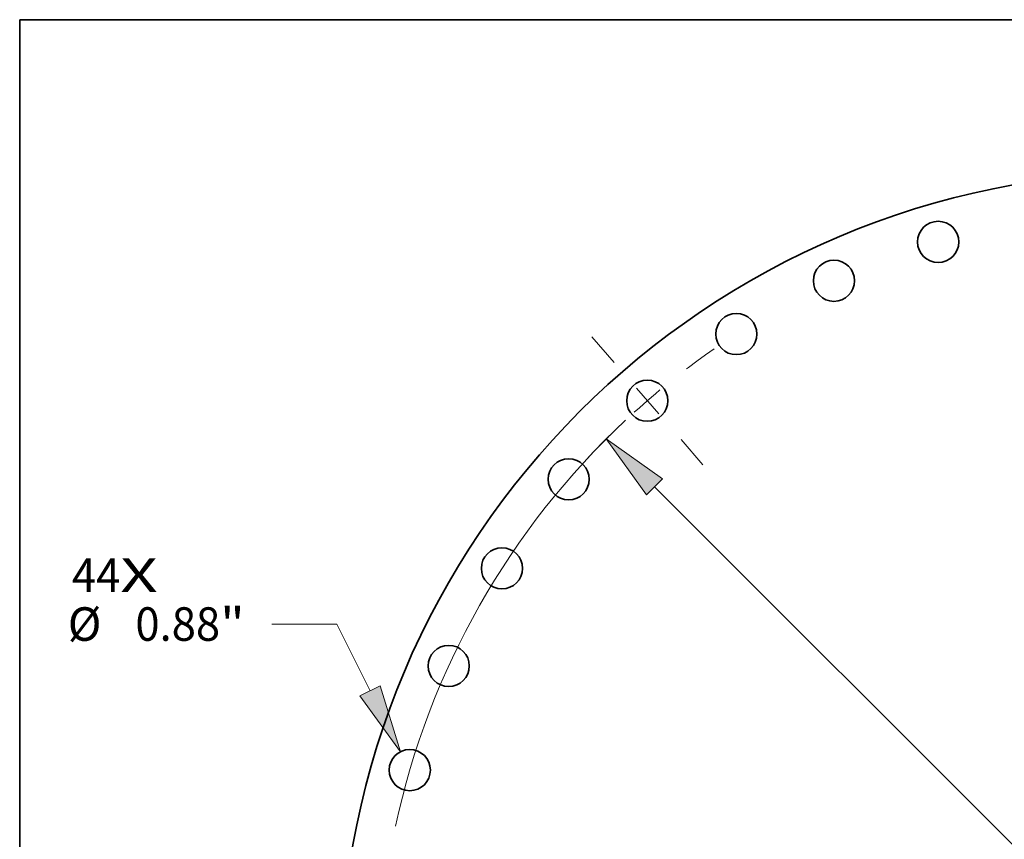
# Model space of a CAD drawing. Extents: x 0 to 10.8, y 0 to 8.3.
# Drawn here: x 0.2 to 3.1, y 5.8 to 8.3 of the extents above; entities that cross this region are included whole.
import ezdxf
from ezdxf.enums import TextEntityAlignment as Align

# ---------------------------------------------------------------- set-up
doc = ezdxf.new("R2010")
doc.units = 0
doc.header["$MEASUREMENT"] = 0
doc.linetypes.add('DASHDOT', pattern=[18.5, 12, -3, 0.5, -3])
doc.layers.get('0').update_dxf_attribs({"lineweight": 13})
doc.layers.add('1', color=7, linetype='Continuous', lineweight=13)
doc.styles.get("Standard").update_dxf_attribs({"font": 'isocp.shx'})

# ---------------------------------------------------------------- blocks, each defined once
blk = doc.blocks.new('BLOCK7')
at = {"color": 7, "lineweight": 13, "ltscale": 0.03937}
for s, height, p, p2 in [('44', 0.7161, (-23.199, 8.5), (-22.165, 8.5)), ('X', 0.716, (-22.165, 8.5), (-21.369, 8.5))]:
    blk.add_text(s, height=height, dxfattribs=at).set_placement(p, p2, align=Align.FIT)
blk = doc.blocks.new('BLOCK9')
at = {"color": 7, "lineweight": 13, "ltscale": 0.03937}
for p, q in [((-17.542, 7.814), (-18.925, 7.814)), ((-16.828, 6.387), (-17.542, 7.814))]:
    blk.add_line(p, q, dxfattribs=at)
blk.add_lwpolyline([(-17.045, 6.279), (-16.177, 5.086), (-16.611, 6.496)], close=True, dxfattribs=at)
blk.add_solid([(-17.045, 6.279), (-16.177, 5.086), (-17.045, 6.279), (-16.611, 6.496)], dxfattribs=at)
for s, height, p, p2 in [('%%c', 0.7161, (-23.287, 7.456), (-22.571, 7.456)), ('"', 0.716, (-20.033, 7.456), (-19.507, 7.456)), ('0.88', 0.7161, (-21.843, 7.456), (-20.033, 7.456))]:
    blk.add_text(s, height=height, dxfattribs=at).set_placement(p, p2, align=Align.FIT)
blk = doc.blocks.new('BLOCK10')
at = {"color": 7, "lineweight": 13, "ltscale": 0.03937}
blk.add_line((-10.753, 10.743), (10.753, -10.743), dxfattribs=at)
blk.add_lwpolyline([(-10.581, 10.915), (-11.782, 11.772), (-10.924, 10.572)], close=True, dxfattribs=at)
blk.add_arc((0, 0), 16.655, 133.0544, 167.8872, dxfattribs=at)
blk.add_solid([(-10.581, 10.915), (-11.782, 11.772), (-10.581, 10.915), (-10.924, 10.572)], dxfattribs=at)
blk = doc.blocks.new('BLOCK12')
at = {"color": 7, "linetype": 'DASHDOT', "lineweight": 13, "ltscale": 0.03937}
blk.add_line((-12.092, 13.955), (-9.721, 11.219), dxfattribs=at)
blk.add_arc((0, 0), 16.655, 124.6806, 137.1375, dxfattribs=at)

msp = doc.modelspace()

# ---------------------------------------------------------------- linework, layer by layer
at = {"color": 7, "lineweight": 35, "ltscale": 0.03937}
for centre, radius in [((3.5922, 5.4007), 2.4013), ((2.9472, 7.5973), 0.0605), ((2.6412, 7.4831), 0.0605), ((2.3545, 7.3266), 0.0605), ((2.093, 7.1308), 0.0605), ((1.8621, 6.8999), 0.0605), ((1.6663, 6.6384), 0.0605), ((1.5098, 6.3517), 0.0605), ((1.3956, 6.0457), 0.0605)]:
    msp.add_circle(centre, radius, dxfattribs=at)
at = {"layer": '1', "color": 7, "lineweight": 35, "ltscale": 0.03937}
for p, q in [((0.25, 0.25), (0.25, 8.25)), ((0.25, 8.25), (10.75, 8.25))]:
    msp.add_line(p, q, dxfattribs=at)

# ---------------------------------------------------------------- block references
at = {"lineweight": 0, "xscale": 0.1374545144757125, "yscale": 0.1374545144757125, "zscale": 0.1374545144757125}
for name in ['BLOCK12', 'BLOCK10', 'BLOCK7', 'BLOCK9']:
    msp.add_blockref(name, (3.5922, 5.4007), dxfattribs=at)

doc.saveas('drawing.dxf')
